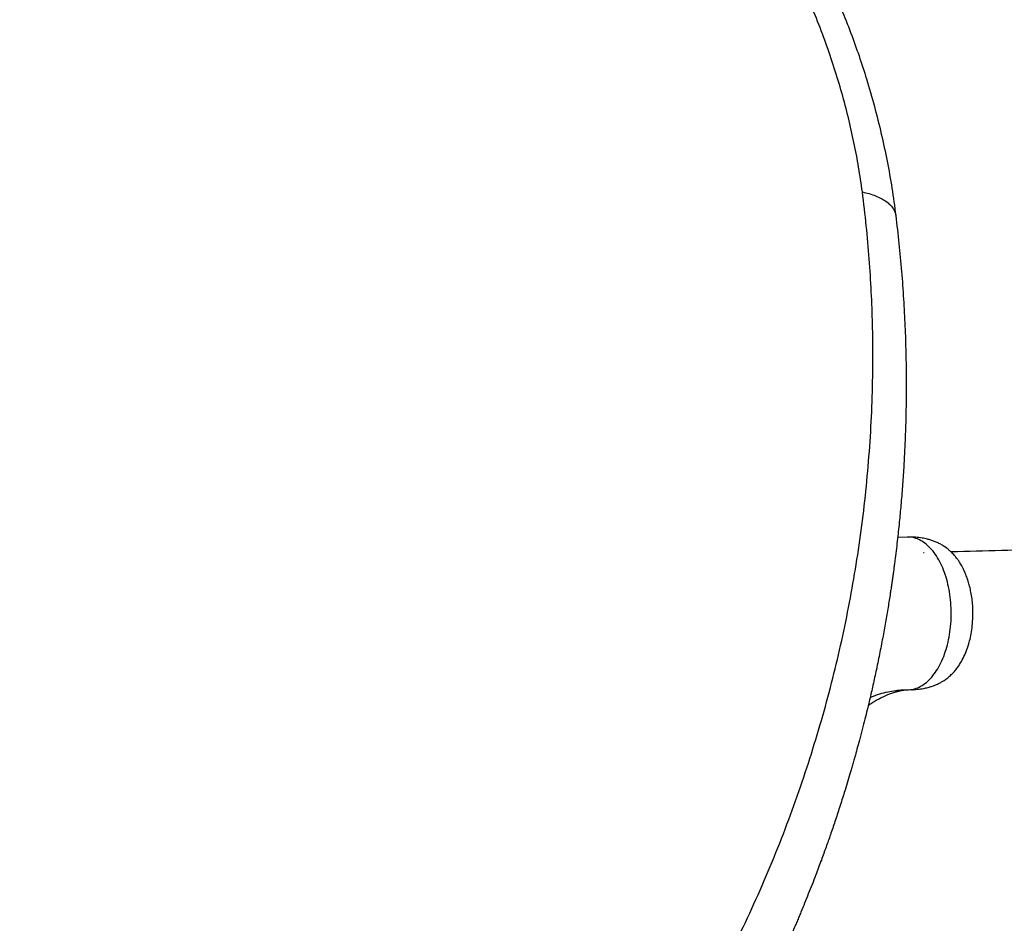
# Model space of a CAD drawing. Units: millimetres. Extents: x 1797 to 25342, y 1057 to 21831.
# Drawn here: x 20302 to 21033, y 14759 to 15430 of the extents above; entities that cross this region are included whole.
import ezdxf

# ---------------------------------------------------------------- set-up
doc = ezdxf.new("R2010")
doc.units = ezdxf.units.MM
doc.header["$LTSCALE"] = 200

msp = doc.modelspace()

# ---------------------------------------------------------------- linework, layer by layer
at = {"color": 7, "linetype": 'Continuous', "lineweight": 25}
for p, q in [((20960.83, 15046.15), (20953.85, 15045.91)), ((20961.58, 15046.14), (20960.83, 15046.15)), ((20973.25, 15034.42), (20973.15, 15034.42))]:
    msp.add_line(p, q, dxfattribs=at)
at = {"color": 8, "linetype": 'Continuous', "lineweight": 25}
for p, q in [((20973.6, 15034.42), (20973.25, 15034.42)), ((20961.93, 14932.82), (20964.8, 14932.87))]:
    msp.add_line(p, q, dxfattribs=at)
at = {"color": 7, "linetype": 'Continuous', "lineweight": 25}
for points, knots in [([(20364.33, 15804.49), (20370.3, 15804.44), (20382.18, 15804.34), (20394.78, 15803.74), (20402.15, 15803.29), (20404.36, 15803.14), (20406.56, 15802.99), (20408.76, 15802.83), (20410.96, 15802.66), (20413.05, 15802.49), (20415.23, 15802.3), (20417.79, 15802.08), (20421.13, 15801.77), (20425.62, 15801.32), (20431.14, 15800.73), (20437.09, 15800.02), (20442.81, 15799.28), (20447.97, 15798.57), (20452.74, 15797.87), (20456.84, 15797.23), (20460.31, 15796.67), (20463.39, 15796.16), (20466.8, 15795.57), (20470.59, 15794.89), (20474.64, 15794.14), (20481.59, 15792.8), (20491.1, 15790.82), (20502.85, 15788.12), (20514.53, 15785.19), (20524.15, 15782.56), (20532.03, 15780.28), (20537.52, 15778.63), (20542.89, 15776.96), (20548.16, 15775.27), (20553.31, 15773.56), (20558.36, 15771.84), (20567.07, 15768.78), (20579.22, 15764.25), (20594.56, 15758.02), (20609.74, 15751.38), (20624.87, 15744.24), (20639.98, 15736.57), (20654.91, 15728.46), (20668.63, 15720.48), (20681.24, 15712.7), (20692.53, 15705.37), (20703.74, 15697.74), (20714.89, 15689.75), (20726, 15681.4), (20736.82, 15672.86), (20748.8, 15662.95), (20761.81, 15651.56), (20775.74, 15638.56), (20789.1, 15625.25), (20801.92, 15611.65), (20814.3, 15597.67), (20827.13, 15582.22), (20840.31, 15565.16), (20853.6, 15546.51), (20866.15, 15527.39), (20877.83, 15507.98), (20888.06, 15489.43), (20897, 15471.81), (20904.87, 15455.03), (20912.2, 15438.02), (20919, 15420.79), (20925.2, 15403.53), (20931.13, 15385.22), (20936.72, 15365.86), (20941.81, 15345.5), (20946.11, 15325.24), (20949.72, 15305.04), (20951.52, 15291.63), (20952.43, 15284.86)], [0, 0, 0, 0, 0.0217911, 0.0433675, 0.0460648, 0.0487589, 0.051449, 0.0541363, 0.0568202, 0.0595002, 0.0618144, 0.064806, 0.068894, 0.0740783, 0.0813013, 0.0891619, 0.0960034, 0.1023589, 0.1082277, 0.1136105, 0.1174984, 0.1210857, 0.1250171, 0.1301384, 0.1351517, 0.1400557, 0.1559575, 0.1705954, 0.1839702, 0.1997891, 0.2068321, 0.2137521, 0.2205484, 0.2272211, 0.2337696, 0.2401943, 0.2464962, 0.2670718, 0.2868622, 0.3058713, 0.3262711, 0.3463621, 0.3658485, 0.3860918, 0.4019811, 0.4175519, 0.4328078, 0.4488941, 0.4647937, 0.4804838, 0.4959715, 0.5176778, 0.5390774, 0.5601851, 0.581016, 0.6015871, 0.6224943, 0.6479166, 0.6733009, 0.6986816, 0.7240811, 0.7489437, 0.7697592, 0.7906829, 0.8117312, 0.832923, 0.8542756, 0.8751799, 0.9000549, 0.9252437, 0.9499107, 0.9747276, 1, 1, 1, 1]), ([(20927.69, 15302.37), (20926.8, 15308.48), (20925.01, 15320.66), (20921.49, 15339.05), (20917.34, 15357.46), (20912.48, 15375.91), (20906.91, 15394.39), (20900.61, 15412.89), (20893.58, 15431.33), (20885.82, 15449.62), (20877.37, 15467.67), (20868.22, 15485.47), (20858.36, 15503.04), (20847.76, 15520.36), (20836.46, 15537.36), (20824.52, 15553.94), (20812, 15570.01), (20798.93, 15585.54), (20785.31, 15600.56), (20771.13, 15615.07), (20756.4, 15629.07), (20740.58, 15643.02), (20723.69, 15656.79), (20705.73, 15670.24), (20687.35, 15682.88), (20668.52, 15694.73), (20649.42, 15705.73), (20630.1, 15715.86), (20610.66, 15725.12), (20591.03, 15733.58), (20569.21, 15742.01), (20545.11, 15750.17), (20518.62, 15757.73), (20491.73, 15764.03), (20464.48, 15769.05), (20436.99, 15772.75), (20409.37, 15775.22), (20390.91, 15775.72), (20381.68, 15775.98)], [0, 0, 0, 0, 0.0248746, 0.0496261, 0.0742954, 0.098927, 0.12357, 0.1482797, 0.1730476, 0.1976699, 0.2221655, 0.2466062, 0.2710627, 0.2956089, 0.3203144, 0.3449663, 0.3694757, 0.3939313, 0.4184239, 0.4430353, 0.4678302, 0.4927726, 0.5206464, 0.5485126, 0.5764443, 0.6045056, 0.6327586, 0.6605873, 0.6883436, 0.7160725, 0.7438171, 0.7799341, 0.8162202, 0.8527483, 0.8895777, 0.9264595, 0.9632553, 1, 1, 1, 1]), ([(19322.84, 14375.81), (19329.96, 14370.48), (19344.2, 14359.8), (19365.85, 14344.74), (19387.62, 14330.41), (19409.48, 14316.87), (19431.37, 14304.11), (19454.59, 14291.37), (19479.2, 14278.75), (19505.25, 14266.34), (19531.48, 14254.77), (19558.1, 14243.94), (19585.13, 14233.85), (19612.59, 14224.52), (19640.36, 14216), (19668.48, 14208.27), (19696.81, 14201.37), (19725.4, 14195.29), (19754.24, 14190.04), (19783.48, 14185.6), (19811.59, 14182.17), (19838.55, 14179.63), (19864.32, 14177.87), (19890.45, 14176.74), (19916.99, 14176.29), (19943.96, 14176.53), (19970.89, 14177.49), (19997.78, 14179.15), (20024.64, 14181.51), (20051.92, 14184.63), (20079.55, 14188.55), (20106.94, 14193.2), (20134.07, 14198.56), (20160.92, 14204.61), (20187.98, 14211.48), (20215.24, 14219.2), (20242.64, 14227.81), (20270.06, 14237.28), (20297.34, 14247.6), (20324.37, 14258.72), (20351.13, 14270.66), (20377.61, 14283.42), (20403.78, 14297), (20429.65, 14311.42), (20455.18, 14326.67), (20480.24, 14342.67), (20504.7, 14359.34), (20528.45, 14376.56), (20551.47, 14394.32), (20573.79, 14412.58), (20595.41, 14431.31), (20616.33, 14450.49), (20636.55, 14470.09), (20656.08, 14490.08), (20674.87, 14510.41), (20693.57, 14531.75), (20712.03, 14554.04), (20730.14, 14577.23), (20747.24, 14600.46), (20763.41, 14623.73), (20778.67, 14647.05), (20793.94, 14671.8), (20809.07, 14698), (20823.88, 14725.57), (20837.6, 14753.09), (20850.34, 14780.69), (20862.14, 14808.41), (20873.04, 14836.3), (20883.01, 14864.24), (20892.08, 14892.26), (20900.24, 14920.25), (20907.51, 14948.23), (20913.93, 14976.25), (20919.53, 15004.48), (20924.33, 15033.07), (20928.31, 15061.97), (20931.44, 15091.2), (20933.72, 15120.61), (20935.12, 15150.27), (20935.58, 15178.12), (20935.27, 15204.12), (20934.39, 15228.23), (20932.86, 15252.63), (20930.71, 15277.34), (20928.7, 15294.02), (20927.69, 15302.37)], [0, 0, 0, 0, 0.01116, 0.02235, 0.0335587, 0.0447272, 0.0558574, 0.0669654, 0.0800501, 0.0931507, 0.1062874, 0.1194582, 0.1329003, 0.1463829, 0.1599163, 0.1735102, 0.1871743, 0.2006745, 0.2142635, 0.2278813, 0.2415113, 0.2530949, 0.2647044, 0.2763498, 0.2880414, 0.2997914, 0.3116137, 0.3228405, 0.3341586, 0.3455698, 0.3569919, 0.3684175, 0.3792525, 0.3901148, 0.4010168, 0.4119712, 0.4229939, 0.4340562, 0.4450712, 0.4560462, 0.4669979, 0.4779438, 0.4889035, 0.4998971, 0.5109437, 0.5220387, 0.5330688, 0.5440333, 0.5549509, 0.5658386, 0.5767116, 0.587584, 0.5984692, 0.6093795, 0.620325, 0.6312395, 0.643365, 0.6554055, 0.6673779, 0.6792965, 0.6911746, 0.7030239, 0.7169687, 0.7308638, 0.7446431, 0.7583238, 0.7721706, 0.7859503, 0.7996777, 0.8133654, 0.827025, 0.8404236, 0.8538159, 0.86721, 0.880569, 0.8941032, 0.9075639, 0.9209478, 0.9342755, 0.9475703, 0.9580095, 0.9684558, 0.9789255, 0.9894363, 1, 1, 1, 1]), ([(20927.69, 15302.37), (20929.4, 15301.98), (20932.86, 15301.18), (20937.5, 15299.58), (20941.68, 15297.69), (20945.27, 15295.51), (20948.19, 15293.08), (20950.37, 15290.47), (20951.86, 15287.72), (20952.24, 15285.81), (20952.43, 15284.86)], [0, 0, 0, 0, 0.122048, 0.246588, 0.372862, 0.500001, 0.627146, 0.753414, 0.877953, 1, 1, 1, 1]), ([(20952.43, 15284.86), (20953.25, 15277.93), (20954.89, 15264.04), (20956.78, 15243.36), (20958.27, 15222.89), (20959.33, 15202.76), (20959.98, 15182.85), (20960.25, 15162.94), (20960.13, 15143.4), (20959.69, 15126.08), (20959.07, 15110.92), (20958.34, 15097.33), (20957.41, 15083.56), (20956.32, 15070.19), (20955.05, 15056.74), (20953.57, 15043.01), (20952.27, 15032.31), (20951.34, 15025.18), (20950.88, 15021.79), (20950.41, 15018.37), (20949.92, 15014.92), (20949.42, 15011.45), (20948.9, 15007.95), (20948.02, 15002.13), (20946.69, 14993.8), (20944.82, 14982.77), (20942.71, 14971.14), (20940.33, 14958.89), (20937.81, 14946.68), (20935.24, 14935), (20933.05, 14925.53), (20931.15, 14917.64), (20929.44, 14910.71), (20927.53, 14903.24), (20925.57, 14895.77), (20923.71, 14888.94), (20922.34, 14884.01), (20921.39, 14880.67), (20920.82, 14878.66), (20920.3, 14876.85), (20919.8, 14875.12), (20919.17, 14872.97), (20917.35, 14866.76), (20914.52, 14857.43), (20910.78, 14845.64), (20907.33, 14835.16), (20903.98, 14825.34), (20900.62, 14815.81), (20897, 14805.84), (20892.64, 14794.22), (20887.6, 14781.32), (20883.38, 14770.97), (20880.55, 14764.19), (20879.11, 14760.79), (20877.67, 14757.42), (20876.24, 14754.1), (20874.81, 14750.82), (20871.42, 14743.09), (20865.99, 14731.08), (20858.38, 14715), (20850.69, 14699.46), (20842.61, 14683.79), (20834.13, 14668.03), (20825.22, 14652.17), (20816.25, 14636.82), (20806.87, 14621.42), (20797.41, 14606.46), (20787.85, 14591.92), (20778.51, 14578.22), (20768.91, 14564.61), (20758.89, 14550.89), (20748.44, 14537.07), (20737.66, 14523.32), (20726.69, 14509.8), (20713.3, 14493.88), (20697.28, 14475.64), (20678.36, 14455.26), (20658.75, 14435.26), (20638.42, 14415.64), (20617.34, 14396.4), (20595.55, 14377.6), (20573.04, 14359.28), (20549.81, 14341.44), (20525.86, 14324.12), (20501.22, 14307.38), (20475.93, 14291.26), (20450.2, 14275.9), (20424.1, 14261.34), (20397.71, 14247.62), (20370.99, 14234.7), (20344, 14222.61), (20316.79, 14211.35), (20291.74, 14201.82), (20268.89, 14193.77), (20248.27, 14187), (20227.58, 14180.69), (20207.08, 14174.91), (20186.75, 14169.63), (20166.58, 14164.82), (20146.32, 14160.43), (20124.6, 14156.18), (20101.39, 14152.18), (20076.68, 14148.54), (20052.27, 14145.55), (20029.95, 14143.36), (20009.69, 14141.8), (19990.96, 14140.69), (19972.62, 14139.95), (19954.67, 14139.55), (19937.05, 14139.45), (19919.15, 14139.67), (19901.59, 14140.19), (19885.07, 14140.96), (19869.56, 14141.93), (19858.26, 14142.8), (19850.54, 14143.46), (19846.5, 14143.83), (19842.43, 14144.21), (19838.35, 14144.62), (19834.23, 14145.04), (19827.08, 14145.8), (19816.72, 14147), (19803.04, 14148.76), (19788.86, 14150.79), (19774.49, 14153.05), (19760.85, 14155.4), (19748.29, 14157.73), (19736.41, 14160.09), (19724.19, 14162.65), (19714.61, 14164.8), (19707.89, 14166.36), (19704.27, 14167.21), (19700.6, 14168.09), (19697.59, 14168.83), (19694.91, 14169.49), (19692.39, 14170.12), (19689.18, 14170.92), (19685.73, 14171.81), (19682.09, 14172.75), (19678.32, 14173.75), (19674.21, 14174.85), (19669.75, 14176.07), (19665.31, 14177.3), (19659.42, 14178.96), (19652.52, 14180.96), (19645.91, 14182.94), (19641.23, 14184.37), (19638.22, 14185.3), (19635.32, 14186.2), (19632.12, 14187.21), (19628.59, 14188.34), (19624.75, 14189.58), (19620.97, 14190.82), (19613.71, 14193.23), (19603.25, 14196.81), (19593.11, 14200.44), (19586.79, 14202.77), (19583.97, 14203.82), (19581.2, 14204.85), (19578.48, 14205.88), (19575.81, 14206.9), (19573.18, 14207.91), (19565.88, 14210.74), (19554.18, 14215.41), (19538.33, 14222.06), (19523.27, 14228.67), (19508.08, 14235.62), (19492.79, 14242.93), (19477.34, 14250.64), (19462.55, 14258.34), (19447.7, 14266.37), (19430.53, 14276.02), (19411.07, 14287.52), (19389.61, 14300.91), (19368.24, 14315.01), (19346.84, 14329.87), (19332.7, 14340.38), (19325.64, 14345.63)], [0, 0, 0, 0, 0.008603, 0.017224, 0.025864, 0.034365, 0.042766, 0.051323, 0.060036, 0.068194, 0.074046, 0.080065, 0.08625, 0.09246, 0.098032, 0.104424, 0.111095, 0.11263, 0.11418, 0.115743, 0.117321, 0.118913, 0.120518, 0.122138, 0.12693, 0.132025, 0.137422, 0.14312, 0.149121, 0.15454, 0.159537, 0.162491, 0.165709, 0.169354, 0.173092, 0.176336, 0.179088, 0.180142, 0.181101, 0.181964, 0.182732, 0.183582, 0.185034, 0.19163, 0.196977, 0.202018, 0.206751, 0.211178, 0.215844, 0.221222, 0.228081, 0.234668, 0.236349, 0.23801, 0.239654, 0.241278, 0.242884, 0.244471, 0.252631, 0.260535, 0.268182, 0.275587, 0.283748, 0.291568, 0.299196, 0.306634, 0.314606, 0.321613, 0.328501, 0.335271, 0.342223, 0.349333, 0.356362, 0.363311, 0.370182, 0.381082, 0.39186, 0.402528, 0.413313, 0.424057, 0.434773, 0.445568, 0.456378, 0.467214, 0.478161, 0.48912, 0.500102, 0.510995, 0.521863, 0.53272, 0.543614, 0.554481, 0.565332, 0.573466, 0.581616, 0.589786, 0.597981, 0.60593, 0.61394, 0.622015, 0.630159, 0.640021, 0.650045, 0.660238, 0.66998, 0.677684, 0.685539, 0.693547, 0.700933, 0.708486, 0.716228, 0.724161, 0.731447, 0.737991, 0.744726, 0.746521, 0.748329, 0.750151, 0.751986, 0.753833, 0.755694, 0.761653, 0.767867, 0.774338, 0.781065, 0.787651, 0.793212, 0.798526, 0.804233, 0.810333, 0.812009, 0.813713, 0.815443, 0.817188, 0.81798, 0.819241, 0.820757, 0.822526, 0.824146, 0.825932, 0.827885, 0.830005, 0.832292, 0.834225, 0.838421, 0.842175, 0.843707, 0.845152, 0.846509, 0.847883, 0.849757, 0.851604, 0.853423, 0.855215, 0.86211, 0.868569, 0.869959, 0.871326, 0.872672, 0.873996, 0.875298, 0.876578, 0.877836, 0.885965, 0.89373, 0.901131, 0.908185, 0.916201, 0.92381, 0.931156, 0.938242, 0.945973, 0.956833, 0.967445, 0.97828, 0.989155, 1, 1, 1, 1]), ([(20964.8, 14932.84), (20966.5, 14932.94), (20969.6, 14933.13), (20973.74, 14933.85), (20976.97, 14934.64), (20979.41, 14935.4), (20981.72, 14936.25), (20984.09, 14937.28), (20986.47, 14938.54), (20988.73, 14939.93), (20991.16, 14941.69), (20993.72, 14943.93), (20996.03, 14946.37), (20998.07, 14948.9), (21000.28, 14952.11), (21002.58, 14956.17), (21004.84, 14961.26), (21006.6, 14966.45), (21007.96, 14971.79), (21008.97, 14977.35), (21009.64, 14983.61), (21009.82, 14989.66), (21009.61, 14995.3), (21009.12, 15000.29), (21008.36, 15005.1), (21007.4, 15009.48), (21006.34, 15013.24), (21005.14, 15016.78), (21003.88, 15019.92), (21002.59, 15022.65), (21001.31, 15025.07), (20999.97, 15027.29), (20998.42, 15029.59), (20996.58, 15031.97), (20994.54, 15034.21), (20992.46, 15036.16), (20990.71, 15037.61), (20989.15, 15038.74), (20987.78, 15039.64), (20986.08, 15040.66), (20983.88, 15041.8), (20981.25, 15042.93), (20978.62, 15043.85), (20975.58, 15044.72), (20971.7, 15045.52), (20967.03, 15046.12), (20963.65, 15046.12), (20961.98, 15046.13)], [0, 0, 0, 0, 0.028842, 0.052777, 0.071637, 0.08563, 0.097349, 0.115002, 0.130214, 0.144156, 0.165345, 0.18904, 0.211721, 0.233572, 0.254713, 0.289225, 0.324221, 0.359794, 0.389352, 0.422141, 0.457748, 0.496555, 0.524197, 0.552969, 0.581808, 0.608101, 0.631588, 0.651946, 0.676831, 0.695159, 0.710184, 0.729668, 0.745367, 0.764864, 0.788967, 0.805799, 0.822463, 0.835313, 0.844596, 0.853917, 0.871893, 0.889323, 0.904837, 0.920549, 0.942888, 0.971835, 1, 1, 1, 1]), ([(21389.89, 15045.91), (21342.82, 15044.6), (21268.06, 15042.52), (21187.19, 15040.31), (21151.43, 15039.33), (21138.44, 15038.98), (21112.24, 15038.27), (21062.95, 15036.94), (21018.53, 15035.77), (20993.54, 15035.11)], [0, 0, 0, 0, 0.355997, 0.565334, 0.612803, 0.627359, 0.663607, 0.810858, 1, 1, 1, 1]), ([(20932, 14921.18), (20932.79, 14921.73), (20934.55, 14922.93), (20937.3, 14924.62), (20940.19, 14926.24), (20942.82, 14927.57), (20944.76, 14928.46), (20946.11, 14929.03), (20947.26, 14929.51), (20948.66, 14930.04), (20950.2, 14930.58), (20951.6, 14931.02), (20952.67, 14931.32), (20953.42, 14931.52), (20954.07, 14931.69), (20954.81, 14931.86), (20955.71, 14932.06), (20956.93, 14932.29), (20958.56, 14932.55), (20960.09, 14932.71), (20961.24, 14932.79), (20961.68, 14932.81), (20961.88, 14932.82)], [0, 0, 0, 0, 0.067571, 0.149734, 0.236779, 0.317602, 0.381887, 0.414419, 0.451722, 0.498179, 0.553696, 0.606226, 0.640963, 0.667505, 0.690986, 0.720474, 0.756155, 0.7982, 0.866009, 0.948455, 0.977411, 1, 1, 1, 1]), ([(20963.7, 14932.85), (20963.73, 14932.85), (20964.08, 14932.85), (20964.45, 14932.84), (20964.8, 14932.84)], [0, 0, 0, 0, 0.071639, 1, 1, 1, 1])]:
    msp.add_open_spline(points, degree=3, knots=knots, dxfattribs=at)
at = {"color": 8, "linetype": 'Continuous', "lineweight": 25}
for points, knots in [([(20961.93, 14932.82), (20963.45, 14932.97), (20966.49, 14933.28), (20970.94, 14935.17), (20975.21, 14938.06), (20979.2, 14942.01), (20982.83, 14946.89), (20986.04, 14952.63), (20988.75, 14959.1), (20990.92, 14966.19), (20992.49, 14973.73), (20993.45, 14981.6), (20993.76, 14989.62), (20993.43, 14997.61), (20992.46, 15005.45), (20990.87, 15012.98), (20988.69, 15020.05), (20985.96, 15026.52), (20982.74, 15032.23), (20979.09, 15037.1), (20975.09, 15041), (20970.82, 15043.9), (20966.35, 15045.62), (20962.99, 15046.32), (20961.15, 15046.1), (20960.83, 15046.06)], [0, 0, 0, 0, 0.044851, 0.090094, 0.134979, 0.180093, 0.225152, 0.27006, 0.315224, 0.36014, 0.405276, 0.450282, 0.495284, 0.54037, 0.58503, 0.630115, 0.675332, 0.720205, 0.765437, 0.810351, 0.855433, 0.900483, 0.945447, 0.990656, 1, 1, 1, 1]), ([(20933.39, 14927.09), (20935.81, 14928.03), (20940.16, 14929.74), (20946.53, 14931.31), (20951.09, 14932.1), (20954.31, 14932.46), (20956.18, 14932.63), (20958.06, 14932.74), (20959.98, 14932.8), (20961.27, 14932.81), (20961.93, 14932.82)], [0, 0, 0, 0, 0.258156, 0.463985, 0.670146, 0.735083, 0.800121, 0.865275, 0.930549, 1, 1, 1, 1])]:
    msp.add_open_spline(points, degree=3, knots=knots, dxfattribs=at)

doc.saveas('drawing.dxf')
